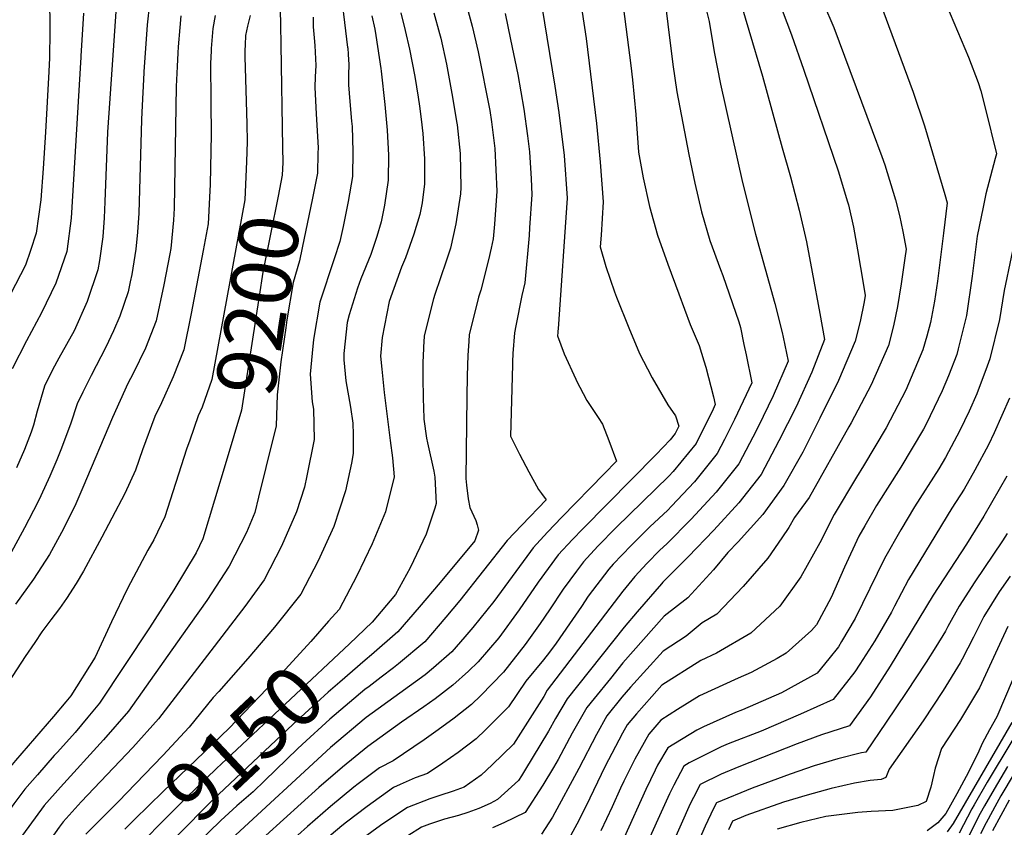
# Model space of a CAD drawing. Units: inches. Extents: x 2614409 to 2619969, y 1485881 to 1491392.
# Drawn here: x 2615631 to 2616108, y 1487363 to 1487754 of the extents above; entities that cross this region are included whole.
import ezdxf
from ezdxf.enums import TextEntityAlignment as Align

# ---------------------------------------------------------------- set-up
doc = ezdxf.new("R2010")
doc.units = ezdxf.units.IN
doc.header["$MEASUREMENT"] = 0
doc.layers.add('tile_2735_23_contour_10ft', color=198, linetype='Continuous')
doc.styles.add('Arial', font='arial.ttf')

msp = doc.modelspace()

# ---------------------------------------------------------------- linework, layer by layer
at = {"layer": 'tile_2735_23_contour_10ft'}
msp.add_line((2615757.71, 1487741.89, 9200), (2615758.55, 1487692.29, 9200), dxfattribs=at)
for points, elevation in [([(2615899.75, 1487783.33), (2615905.58, 1487744.94), (2615910.66, 1487703.94), (2615912.38, 1487685.1), (2615913.83, 1487666.02), (2615912.83, 1487649.94), (2615912.46, 1487644.24), (2615915.1, 1487634.66), (2615919.32, 1487622.45), (2615920.22, 1487619.87), (2615926.19, 1487605.12), (2615931.43, 1487592.61), (2615935.32, 1487585.18)], 9110), ([(2615881.5, 1487776.47), (2615890.44, 1487721.93), (2615892.4, 1487709.18), (2615894.9, 1487688.43), (2615896.33, 1487667.78), (2615892.07, 1487604.48), (2615891.87, 1487603.38), (2615891.82, 1487602.75), (2615891.78, 1487601.14), (2615894.93, 1487592.51), (2615900.59, 1487580.23)], 9120), ([(2615958.76, 1487779.23), (2615965.11, 1487753.26), (2615967.5, 1487738.49), (2615970.57, 1487722.85), (2615981.34, 1487675.42), (2615987.52, 1487650.33), (2615996.96, 1487616.77), (2616000.57, 1487602.86), (2616001.05, 1487600.49)], 9080), ([(2616072.96, 1487778.01), (2616090.65, 1487736), (2616095.33, 1487723.73), (2616096.72, 1487719.69), (2616098.99, 1487710.74), (2616104.2, 1487689.27), (2616103.55, 1487686.9), (2616099.14, 1487669.94), (2616097.8, 1487663.35)], 9030), ([(2615786.04, 1487774.38), (2615790.11, 1487740.67)], 9180), ([(2615942.72, 1487771.61), (2615947.55, 1487732.46), (2615949.56, 1487719.26), (2615955.23, 1487688.93), (2615958.19, 1487675.03), (2615961.39, 1487661.1), (2615965.55, 1487647.22), (2615970.64, 1487633.24), (2615971.77, 1487630.37), (2615979.46, 1487607.98), (2615980.25, 1487605.18), (2615981.97, 1487596.99), (2615982.99, 1487591.98)], 9090), ([(2615977.7, 1487771.47), (2615990.9, 1487726.8), (2616000.57, 1487692.16), (2616004.45, 1487678.09), (2616008.78, 1487661.98), (2616012.34, 1487646.58), (2616015.06, 1487631.99), (2616018.71, 1487611.97)], 9070), ([(2615996.4, 1487769.57), (2616005.08, 1487746.79), (2616010.96, 1487729.76), (2616027.66, 1487680.92), (2616032.14, 1487665.92), (2616032.53, 1487664.55), (2616034.99, 1487653.68), (2616036.99, 1487642.81), (2616039.83, 1487625.69)], 9060), ([(2616044.88, 1487770.68), (2616063.85, 1487719.09), (2616069.38, 1487702.76), (2616079.24, 1487669.61), (2616080.41, 1487665.43), (2616078.58, 1487650.86)], 9040), ([(2615645.82, 1487764.34), (2615645.93, 1487750.18), (2615645.89, 1487744.37), (2615645.83, 1487739.77)], 9270), ([(2615678.45, 1487765.14), (2615676.13, 1487732.23)], 9250), ([(2615694.16, 1487762.01), (2615693.09, 1487751.64), (2615691.52, 1487728.87), (2615691.49, 1487728.4)], 9240), ([(2615847.08, 1487763.35), (2615850.45, 1487751.04), (2615853.27, 1487738.52), (2615858.92, 1487710.17), (2615859.71, 1487704.64), (2615861.46, 1487691.79), (2615862.39, 1487671.19), (2615861.19, 1487655.13), (2615860.53, 1487648.04), (2615859.56, 1487643.57)], 9140), ([(2615923.05, 1487764.51), (2615927.15, 1487731.96), (2615928.02, 1487725.07), (2615929.6, 1487708.3), (2615930.91, 1487690.03), (2615933.19, 1487677.63), (2615936.24, 1487663.72), (2615940.16, 1487649.86), (2615945.14, 1487635.89), (2615950.4, 1487621.41), (2615955.9, 1487606.63), (2615960.34, 1487596.45), (2615962.55, 1487589.06)], 9100), ([(2616020.51, 1487762), (2616025.44, 1487750.27), (2616044.14, 1487700.56), (2616048.81, 1487687.85), (2616050.27, 1487683.85), (2616055.36, 1487667.02), (2616057.25, 1487659.34), (2616058.86, 1487651.62), (2616060.54, 1487643.06), (2616059.9, 1487638.73)], 9050), ([(2615662.19, 1487757.22), (2615661, 1487736.52), (2615660.97, 1487736)], 9260), ([(2615757.41, 1487758.83), (2615757.55, 1487751.59), (2615757.71, 1487741.89)], 9200), ([(2615815.88, 1487757.37), (2615817.96, 1487748.87), (2615820.03, 1487739.78), (2615822.63, 1487726.69), (2615824.21, 1487716.55)], 9160), ([(2615831.83, 1487757.46), (2615834.59, 1487747.43), (2615835.2, 1487745.15), (2615837.94, 1487732.6), (2615840.56, 1487718.35), (2615842.99, 1487704.01), (2615843.08, 1487703.2)], 9150), ([(2615709.43, 1487755.92), (2615708.89, 1487750.26), (2615708.03, 1487741.04), (2615707.85, 1487738.03), (2615707.55, 1487731.48)], 9230), ([(2615725.93, 1487756.12), (2615724.78, 1487749.79), (2615724.33, 1487744.1), (2615724.1, 1487740.19), (2615723.83, 1487734.86)], 9220), ([(2615742.93, 1487756.11), (2615741.64, 1487750.89), (2615740.73, 1487746.53), (2615740.46, 1487741.88), (2615740.34, 1487739.18), (2615740.32, 1487738.28)], 9210), ([(2615773.48, 1487755.29), (2615773.49, 1487750.65), (2615773.95, 1487745.25)], 9190), ([(2615801.8, 1487756.03), (2615803.21, 1487749.5), (2615803.72, 1487746.39), (2615806.25, 1487730.52), (2615806.4, 1487729.15)], 9170), ([(2615866.33, 1487757.17), (2615868.98, 1487744.58), (2615872.44, 1487727.63), (2615875.38, 1487710.89), (2615877.16, 1487697.94), (2615878.21, 1487690.1), (2615878.94, 1487677.16), (2615879.32, 1487669.49), (2615878.24, 1487653.42), (2615877.93, 1487649.68), (2615875.88, 1487626.85), (2615874.4, 1487620.65), (2615871.58, 1487605.94), (2615870.96, 1487602.62), (2615870.09, 1487592.57), (2615869.9, 1487588.56), (2615869.86, 1487587.18)], 9130), ([(2615773.95, 1487745.25), (2615774.27, 1487741.66), (2615774.76, 1487731.9), (2615774.47, 1487726.38), (2615774.31, 1487721.45), (2615774.8, 1487711.64), (2615774.96, 1487708.62), (2615775.79, 1487692.11), (2615775.73, 1487689.59)], 9190), ([(2615645.83, 1487739.77), (2615645.78, 1487735.68), (2615645.43, 1487729.06), (2615643.81, 1487699.63), (2615642.78, 1487682.04), (2615641.52, 1487666.9), (2615639.32, 1487650.76), (2615636.53, 1487642.46), (2615634.12, 1487635.34), (2615626.92, 1487621.35)], 9270), ([(2615790.11, 1487740.67), (2615790.14, 1487740.42), (2615790.35, 1487737.29), (2615790.63, 1487732.39), (2615790.55, 1487727.46), (2615790.53, 1487722.54), (2615791.2, 1487714.47), (2615792.05, 1487704.99), (2615792.27, 1487702.48), (2615792.68, 1487690.32), (2615792.48, 1487678.22), (2615790.32, 1487666.1), (2615787.92, 1487654), (2615786.41, 1487646.76), (2615783.55, 1487638.41), (2615776.64, 1487617.4), (2615773.56, 1487599.42), (2615772.89, 1487592.79), (2615771.99, 1487582.55), (2615773.02, 1487569.17), (2615773.55, 1487565.77), (2615773.89, 1487551.04), (2615770.41, 1487533.45), (2615769.22, 1487527.99), (2615765.42, 1487516.05), (2615758.14, 1487499.37), (2615749.67, 1487483.15), (2615740.29, 1487470.19), (2615737.11, 1487465.98), (2615725.55, 1487450.89), (2615698.48, 1487415.87), (2615686.04, 1487401.97), (2615661.06, 1487375.7), (2615652.4, 1487366.13), (2615650.49, 1487363.44), (2615636.92, 1487344.29)], 9180), ([(2615740.32, 1487738.28), (2615740.28, 1487736.07), (2615740.95, 1487714.75), (2615741.33, 1487703.56), (2615741.43, 1487695.21), (2615741.42, 1487694.97)], 9210), ([(2615723.83, 1487734.86), (2615723.79, 1487734.04), (2615723.81, 1487713.8), (2615724.02, 1487698.75), (2615723.52, 1487674.42), (2615723.38, 1487671.37), (2615722.62, 1487655.27), (2615720.2, 1487642.45), (2615714.33, 1487612.05), (2615710.75, 1487594.36), (2615705.6, 1487581.3), (2615699.94, 1487568.79), (2615696.82, 1487562.11), (2615690.76, 1487545.97), (2615687.42, 1487536.2), (2615682.27, 1487524.88), (2615676.03, 1487513.04), (2615671.07, 1487503.71), (2615662.19, 1487487.34), (2615658.65, 1487481.3), (2615654.07, 1487474.18), (2615650.65, 1487469.33), (2615646.38, 1487463.81), (2615642.05, 1487457.93), (2615638.6, 1487452.83), (2615634, 1487446.02), (2615621.99, 1487427.62)], 9220), ([(2615660.97, 1487736), (2615656.33, 1487658.13), (2615654.19, 1487641.96), (2615648.78, 1487626.66), (2615641.88, 1487612.37), (2615634.69, 1487598.81), (2615627.73, 1487585.14)], 9260), ([(2615707.55, 1487731.48), (2615707.09, 1487721.73), (2615706.11, 1487662.96), (2615705.85, 1487657.16), (2615704.59, 1487643.4), (2615704.1, 1487640.8), (2615701.06, 1487625.92), (2615697.34, 1487608.37), (2615692.26, 1487595.24), (2615686.31, 1487583.03), (2615683.77, 1487578.13), (2615676.22, 1487561.68), (2615661.99, 1487527.79), (2615658.49, 1487519.98), (2615652.52, 1487507.82), (2615645.85, 1487495.43), (2615638.08, 1487483.42), (2615629.24, 1487471.35)], 9230), ([(2615676.13, 1487732.23), (2615673.84, 1487699.7), (2615672.63, 1487665.93), (2615672.19, 1487658.2), (2615671.58, 1487649.11), (2615669.95, 1487637.63), (2615669.21, 1487633.07), (2615664.07, 1487617.85), (2615657.65, 1487603.66), (2615650.27, 1487590.44), (2615647.28, 1487584.7), (2615643.29, 1487576.78), (2615639.83, 1487564.73), (2615637.98, 1487557.9), (2615636.96, 1487554.65), (2615633.63, 1487546.15), (2615629.85, 1487537.29)], 9250), ([(2615806.4, 1487729.15), (2615808.1, 1487713), (2615809.18, 1487700.66), (2615809.87, 1487688.59), (2615809.76, 1487676.48), (2615807.93, 1487664.33), (2615806.43, 1487656.24), (2615804.22, 1487649.2), (2615801.31, 1487640.52), (2615796.48, 1487628.81), (2615794.88, 1487624.19), (2615790.89, 1487611.29), (2615789.88, 1487607.56), (2615788.26, 1487592.7), (2615788.35, 1487589.64), (2615789.32, 1487579.34), (2615791.46, 1487566.65), (2615792.69, 1487558.85), (2615792.83, 1487553.49), (2615792.79, 1487544.2), (2615791.95, 1487539.57), (2615789.15, 1487526.24), (2615786.15, 1487517.28), (2615783.37, 1487508.97), (2615775.83, 1487492.39), (2615767.38, 1487476.18), (2615754.67, 1487460.3), (2615741.78, 1487445.16), (2615727.82, 1487429.11), (2615725.04, 1487426.24), (2615713.47, 1487411.91), (2615700.71, 1487398.19)], 9170), ([(2615691.49, 1487728.4), (2615690.43, 1487709.44), (2615690.39, 1487705.6), (2615689.08, 1487660.57), (2615688.4, 1487651.3), (2615687.65, 1487643.08), (2615685.6, 1487630.9), (2615684.84, 1487627.32), (2615683.81, 1487622.51), (2615679.89, 1487610.64), (2615676.71, 1487603.56), (2615673.01, 1487595.63), (2615665.88, 1487582.05), (2615661.85, 1487573.96), (2615659.19, 1487568.23), (2615656.01, 1487558.47), (2615651.22, 1487546.09), (2615649.26, 1487541.18), (2615645.93, 1487533.21), (2615641.55, 1487523.7), (2615640.19, 1487520.79), (2615633.66, 1487508.25), (2615626.17, 1487494.55)], 9240), ([(2615824.21, 1487716.55), (2615824.87, 1487712.29), (2615825.73, 1487705.91), (2615826.54, 1487699.03), (2615827.37, 1487686.83), (2615827.3, 1487674.72), (2615826.17, 1487665.57), (2615825.02, 1487659.9), (2615822.23, 1487650.42), (2615818.09, 1487638.91), (2615816.26, 1487634.31), (2615810.29, 1487617.82), (2615806.86, 1487600.29), (2615806.09, 1487591.32), (2615806.61, 1487585.07), (2615807.73, 1487573.71), (2615810.65, 1487550.59), (2615811.88, 1487542.12), (2615812.62, 1487532.98), (2615808.4, 1487516.04), (2615802, 1487500.48), (2615794.51, 1487485.03), (2615785.94, 1487468.86), (2615780.85, 1487463.09)], 9160), ([(2615843.08, 1487703.2), (2615844.61, 1487689.37), (2615844.99, 1487672.94), (2615844.78, 1487669.8), (2615842.55, 1487655.31), (2615839.91, 1487643.63), (2615837.89, 1487637.23), (2615832.36, 1487621.15), (2615831.67, 1487619.1), (2615830.05, 1487612.71), (2615827.18, 1487601.03), (2615826.79, 1487595.76), (2615826.61, 1487590.99), (2615826.56, 1487588.86), (2615826.58, 1487580.97), (2615826.69, 1487570.96), (2615827.01, 1487561.33), (2615827.06, 1487560.83), (2615828.37, 1487551.61), (2615828.79, 1487549.42), (2615831.84, 1487535.71), (2615832.39, 1487532.77), (2615832.98, 1487520.13), (2615832.33, 1487517.84), (2615828.1, 1487505.31), (2615820.34, 1487488.9), (2615813.36, 1487475.98), (2615802.06, 1487462.61), (2615791.05, 1487452.26)], 9150), ([(2615741.42, 1487694.97), (2615741.16, 1487685.54), (2615740.33, 1487666.93), (2615724.39, 1487580.1), (2615719.62, 1487566.66), (2615717.8, 1487562.55), (2615713.64, 1487550.66)], 9210), ([(2615758.55, 1487692.29), (2615758.67, 1487684.96), (2615758.56, 1487682), (2615758.42, 1487678.84), (2615756.41, 1487668.77), (2615749.13, 1487631.99), (2615747.35, 1487620.42), (2615738.69, 1487565.16), (2615731.28, 1487540.42)], 9200), ([(2615775.73, 1487689.59), (2615775.48, 1487679.93), (2615773.1, 1487667.83), (2615768.12, 1487643.66), (2615766.84, 1487637.5), (2615763.73, 1487626.99), (2615760.75, 1487608.94), (2615760.14, 1487605.03), (2615757.75, 1487588.6), (2615756.04, 1487572.59), (2615755.58, 1487557.66), (2615750.58, 1487537.4)], 9190), ([(2616097.8, 1487663.35), (2616094.95, 1487649.38), (2616092.48, 1487629.98), (2616089.81, 1487610.98), (2616085.7, 1487594.89), (2616084.99, 1487592.21), (2616081.06, 1487581.87), (2616078.01, 1487574.6), (2616070.25, 1487558.51), (2616068.97, 1487556.06), (2616057.99, 1487537.58), (2616046.17, 1487519.14), (2616040.51, 1487509.31), (2616037.67, 1487504.25), (2616030.68, 1487489.33), (2616024.16, 1487474.52), (2616017.12, 1487461.33), (2616014.71, 1487458.71), (2616002.46, 1487447.66), (2615998.01, 1487445.02), (2615985.42, 1487438.28), (2615979.27, 1487435.62), (2615960.55, 1487427.03), (2615949.75, 1487420.41), (2615941.73, 1487415.3), (2615935.88, 1487408.52), (2615929.18, 1487396.45), (2615923.8, 1487385.67), (2615922.27, 1487382.32), (2615918.16, 1487373.26), (2615912.64, 1487361.68)], 9030), ([(2616114.8, 1487655.34), (2616108, 1487623.03), (2616105.69, 1487609), (2616101.05, 1487590.12), (2616099.71, 1487586.52), (2616094.67, 1487573.12), (2616091.02, 1487564.7), (2616086.53, 1487555.41), (2616079.63, 1487542.34), (2616076.41, 1487536.91), (2616064.63, 1487518.47), (2616057.91, 1487507.39), (2616050, 1487493.52), (2616043, 1487478.87), (2616035.8, 1487464.39), (2616029.26, 1487453.31), (2616027.71, 1487450.68), (2616023.08, 1487444.96), (2616017.39, 1487438.07), (2616000.17, 1487428.49), (2615981.27, 1487420.27), (2615977.9, 1487418.99), (2615962.41, 1487411.99), (2615959.14, 1487410.36), (2615945.12, 1487401.95), (2615940.17, 1487393.43), (2615939.01, 1487391.05), (2615934.54, 1487381.78), (2615923.93, 1487358.47)], 9020), ([(2616078.58, 1487650.86), (2616075.66, 1487627.64), (2616074.29, 1487617.92), (2616072.27, 1487607.61), (2616070.56, 1487601.07), (2616068.58, 1487594.36), (2616060.3, 1487574.91), (2616050.78, 1487556.72), (2616039.91, 1487538.25), (2616036.43, 1487532.82), (2616025.6, 1487514.76), (2616018.68, 1487501.01), (2616009.61, 1487484.64), (2615999.42, 1487470.36), (2615985.32, 1487457.3), (2615968.73, 1487447.67), (2615961.12, 1487444.16), (2615942.29, 1487432.23), (2615937.38, 1487426.76), (2615929.92, 1487418.3), (2615925.39, 1487413.05), (2615923.19, 1487408.99), (2615914.67, 1487392.63), (2615905.57, 1487373.79), (2615901.14, 1487364.93), (2615897.17, 1487357.93)], 9040), ([(2615859.56, 1487643.57), (2615858.34, 1487637.98), (2615854.68, 1487623.22), (2615853.55, 1487619.89), (2615850.89, 1487609.44), (2615848.96, 1487601.82), (2615848.74, 1487598.41), (2615848.35, 1487591.78), (2615847.94, 1487581.75), (2615847.78, 1487571.72), (2615847.33, 1487532.2), (2615847.69, 1487528.94), (2615848.44, 1487522.32), (2615849.24, 1487518.16), (2615851.18, 1487513.91), (2615852.22, 1487511.82), (2615852.86, 1487509.68), (2615853.41, 1487507.23), (2615851.64, 1487502.04), (2615834.87, 1487481.86), (2615824.79, 1487469.87), (2615814.42, 1487457.99), (2615801.71, 1487446.91), (2615798.61, 1487444.22)], 9140), ([(2616059.9, 1487638.73), (2616058.06, 1487626.31), (2616056.33, 1487615.44), (2616054.44, 1487605.94), (2616051.95, 1487596.53), (2616043.61, 1487577.45), (2616033.95, 1487559.11), (2616032.84, 1487557.09), (2616013.63, 1487522.9), (2616006.48, 1487513.34), (2616003.71, 1487508.47), (2616000.28, 1487503.39), (2615993.51, 1487493.7), (2615981.63, 1487479.88), (2615968.89, 1487466.55), (2615961.73, 1487462.28), (2615953.97, 1487455.97), (2615942.84, 1487448.71), (2615927.13, 1487431.19), (2615922.86, 1487426.33), (2615915.57, 1487417.29), (2615910.53, 1487408.3), (2615901.98, 1487391.9), (2615889.32, 1487368.28), (2615884.05, 1487360.03)], 9050), ([(2616039.83, 1487625.69), (2616040.67, 1487620.7), (2616040.15, 1487617.55), (2616038.29, 1487608.05), (2616035.91, 1487598.62), (2616027.74, 1487579.52), (2616018.8, 1487561.3), (2616010.49, 1487544.84), (2616001.37, 1487528.77), (2615991.14, 1487514.74), (2615979.21, 1487501.54), (2615974.13, 1487496.41), (2615967.26, 1487487.96), (2615954.76, 1487474.5), (2615943.4, 1487465.5), (2615923.41, 1487442.96), (2615917.31, 1487435.42), (2615909.42, 1487425.66), (2615906, 1487421.42), (2615898.83, 1487408.89), (2615892.02, 1487396.2), (2615889.78, 1487392.33), (2615884.56, 1487383.79), (2615876.05, 1487370.6), (2615865.76, 1487365.57), (2615860.25, 1487363.1)], 9060), ([(2616018.71, 1487611.97), (2616021, 1487599.41), (2616014.86, 1487583.62), (2616007.26, 1487566.82), (2615998.92, 1487550.37), (2615990.31, 1487534.06), (2615979.45, 1487520.34), (2615967.44, 1487507.17), (2615954.97, 1487494.22), (2615942.75, 1487481.95), (2615942, 1487481.14), (2615930.28, 1487467.6), (2615923.99, 1487460.25), (2615896.4, 1487425.56), (2615890.83, 1487416.12), (2615887.37, 1487409.92), (2615875.77, 1487390.75), (2615874.24, 1487388.25), (2615872.79, 1487386.09), (2615862.72, 1487376.85), (2615859.1, 1487374.97), (2615853.59, 1487372.51), (2615848.39, 1487370.65), (2615843.85, 1487369.17), (2615836.94, 1487367.37), (2615829.8, 1487364.88), (2615825.92, 1487363.49), (2615812.62, 1487355.15)], 9070), ([(2616001.05, 1487600.49), (2616003.37, 1487588.93), (2615996.13, 1487572.15), (2615991.28, 1487562.15), (2615988.07, 1487555.56), (2615979.49, 1487539.24), (2615968.62, 1487525.52), (2615956.41, 1487512.45), (2615944.58, 1487500.61), (2615941.3, 1487497.43), (2615934.95, 1487491.06), (2615929.11, 1487484.78), (2615923.29, 1487477.66), (2615886.8, 1487429.71), (2615885.06, 1487426.76), (2615870.38, 1487403.71), (2615860.05, 1487393.61), (2615854.73, 1487388.63), (2615846.54, 1487382.83), (2615841.13, 1487380.89), (2615834.72, 1487378.81), (2615829.96, 1487377.22), (2615819.15, 1487373.05), (2615810.06, 1487367.11), (2615806.09, 1487364.35), (2615793.42, 1487355.12)], 9080), ([(2615982.99, 1487591.98), (2615985.75, 1487578.45), (2615977.47, 1487560.64), (2615972.61, 1487551.06), (2615969.1, 1487544.2), (2615958.09, 1487530.56), (2615946.87, 1487518.73), (2615945.12, 1487516.89), (2615936.41, 1487508.7), (2615927.45, 1487499.81), (2615918.69, 1487490.7), (2615916.51, 1487488.34), (2615906.64, 1487475.16), (2615903.28, 1487470.32), (2615897.51, 1487461.78), (2615891.13, 1487452.49), (2615887.82, 1487448.15), (2615884.98, 1487444.5), (2615876.42, 1487434.18), (2615867.92, 1487421.65), (2615856.85, 1487410.56), (2615852.33, 1487406.15), (2615843.68, 1487399.66), (2615836.22, 1487394.39), (2615828.78, 1487389.4), (2615822.75, 1487387.39), (2615815.52, 1487384.19), (2615812.37, 1487382.61), (2615799.56, 1487373.57), (2615789.49, 1487365.95), (2615787.27, 1487364.13), (2615776.03, 1487354.63)], 9090), ([(2615962.55, 1487589.06), (2615963.47, 1487586), (2615967.22, 1487571.64), (2615968.12, 1487567.98), (2615967.03, 1487565.63), (2615958.87, 1487549.1), (2615947.77, 1487535.49), (2615945.67, 1487533.28), (2615920.09, 1487508.4), (2615911.25, 1487499.37), (2615904.24, 1487491.81), (2615900.94, 1487487.38), (2615894.51, 1487478.59), (2615887.83, 1487468.56), (2615883.4, 1487462.04), (2615876.01, 1487451.88), (2615865.61, 1487438.47), (2615854.56, 1487427.17), (2615850.04, 1487422.83), (2615841.64, 1487416.18), (2615834, 1487410.6), (2615827.12, 1487405.78), (2615812.2, 1487395.53), (2615805.57, 1487392.19), (2615795.22, 1487384.51), (2615793.19, 1487382.87), (2615781.86, 1487373.52), (2615770.75, 1487363.8), (2615751.91, 1487347.01)], 9100), ([(2615869.86, 1487587.18), (2615868.98, 1487552.64), (2615873.37, 1487543.91), (2615877.88, 1487535.36), (2615882.54, 1487526.84), (2615883.91, 1487524.91), (2615886.22, 1487521.78), (2615874.43, 1487509.63), (2615867.41, 1487502.21), (2615844.51, 1487473.22), (2615837.74, 1487465.03), (2615827.44, 1487453.12), (2615814.71, 1487442.48), (2615812.28, 1487440.59), (2615806.32, 1487436.02)], 9130), ([(2615935.32, 1487585.18), (2615937.61, 1487580.8), (2615945.1, 1487567.77), (2615948.89, 1487562.47), (2615950.5, 1487557.5), (2615948.75, 1487553.94), (2615946.26, 1487550.9), (2615939.52, 1487543.75), (2615904, 1487507.84), (2615899, 1487502.68), (2615892.05, 1487495.25), (2615882.43, 1487482), (2615873.12, 1487468.67), (2615863.33, 1487455.08), (2615853.35, 1487443.44), (2615848.67, 1487438.89), (2615841.07, 1487432.19), (2615832.46, 1487425.64), (2615826.96, 1487421.63), (2615816.16, 1487414.23), (2615799.88, 1487402.57), (2615787.61, 1487392.55), (2615776.19, 1487382.69), (2615741.99, 1487351.74)], 9110), ([(2615900.59, 1487580.23), (2615900.8, 1487579.77), (2615905.97, 1487569.97), (2615911.39, 1487561.73), (2615913.53, 1487558.49), (2615916.57, 1487550.52), (2615920.27, 1487540.61), (2615914.32, 1487534.48), (2615893.9, 1487513.52), (2615886.81, 1487506.13), (2615879.9, 1487498.68), (2615878.61, 1487496.92), (2615860.92, 1487472.69), (2615850.76, 1487460.16), (2615846.92, 1487455.62), (2615840.5, 1487448.24), (2615831.7, 1487440.53), (2615827.73, 1487437.18), (2615815.44, 1487428.28), (2615799.16, 1487416.47), (2615781.83, 1487402.04), (2615733.83, 1487357.91)], 9120), ([(2616110.55, 1487571.05), (2616103.2, 1487554.19), (2616100.4, 1487548.52), (2616093.85, 1487536.27), (2616088.55, 1487526.95), (2616082.68, 1487517.8), (2616061.74, 1487483.3), (2616054.86, 1487470.39), (2616053.41, 1487467.58), (2616045.28, 1487453.64), (2616038.12, 1487442.37), (2616035.75, 1487438.68), (2616025.25, 1487425.32), (2616009.32, 1487418.13), (2615990.39, 1487409.94), (2615974.34, 1487403.83), (2615970.97, 1487402.31), (2615955.43, 1487394.56), (2615952.95, 1487393.07), (2615947.99, 1487383.83), (2615945.99, 1487379.62), (2615932.41, 1487349.76)], 9010), ([(2615713.64, 1487550.66), (2615712.16, 1487546.42), (2615701.56, 1487513.57), (2615696.25, 1487502.52), (2615693.32, 1487497.57), (2615684.93, 1487481.68), (2615683.35, 1487478.55), (2615675.86, 1487462.83), (2615667.81, 1487445.68), (2615656.18, 1487427.05), (2615653.74, 1487424.11), (2615647.66, 1487416.95), (2615629.3, 1487395.67), (2615624.44, 1487389.97), (2615621.96, 1487386.64), (2615617.43, 1487380.25), (2615602.67, 1487358.35)], 9210), ([(2615731.28, 1487540.42), (2615720.06, 1487502.96), (2615716.71, 1487496.15), (2615705.89, 1487478.28), (2615694.12, 1487459.94), (2615682.11, 1487441.65), (2615669.93, 1487423.42), (2615664.38, 1487416.74), (2615658.2, 1487409.33), (2615649.58, 1487399.72), (2615648.09, 1487398.1), (2615639.91, 1487388.85), (2615633.87, 1487381.93), (2615628.57, 1487374.77), (2615626.13, 1487371.4), (2615621.94, 1487364.93), (2615620.19, 1487362.11)], 9200), ([(2615750.58, 1487537.4), (2615747.04, 1487523.06), (2615745.17, 1487515.74), (2615741.16, 1487506.06), (2615732.73, 1487489.83), (2615722.02, 1487473.17), (2615709.72, 1487455.82), (2615684.02, 1487419.69), (2615671.93, 1487405.7), (2615651.04, 1487382.88), (2615643.16, 1487374.01), (2615632.72, 1487359.55)], 9190), ([(2616109.24, 1487533.28), (2616098.13, 1487513.88), (2616089.77, 1487500.4), (2616073.67, 1487475.66), (2616052.78, 1487441.45), (2616043.21, 1487426.57), (2616033.1, 1487412.58), (2616019.51, 1487408.11), (2616007.79, 1487403.77), (2615979.48, 1487392.67), (2615970.91, 1487389.2), (2615960.79, 1487384.2), (2615957.52, 1487377.82), (2615956.02, 1487374.74), (2615946.66, 1487353.72)], 9000), ([(2616109.46, 1487505.52), (2616107.2, 1487502.02), (2616093.76, 1487482.2), (2616086.18, 1487470.43), (2616080.69, 1487460.51), (2616079.58, 1487458.29), (2616074.88, 1487450.77), (2616070.2, 1487443.29), (2616060.56, 1487428.7), (2616050.8, 1487414.25), (2616040.95, 1487399.84), (2616038.9, 1487399.49), (2616027.52, 1487396.62), (2616016.01, 1487393.2), (2616004.35, 1487389.12), (2615986.04, 1487382.42), (2615968.63, 1487375.33), (2615967.25, 1487372.46), (2615963.23, 1487364.03), (2615959.59, 1487355.84)], 8990), ([(2616110.91, 1487484.92), (2616105.52, 1487477.29), (2616098.14, 1487465.44), (2616093.05, 1487455.35), (2616090.42, 1487450.14), (2616087.72, 1487444.75), (2616086.63, 1487442.96), (2616078.45, 1487429.54), (2616068.82, 1487414.96), (2616052.22, 1487391.51), (2616050.61, 1487387.58), (2616048.39, 1487386.63), (2616043.07, 1487386.13), (2616035.46, 1487384.86), (2616024.14, 1487382.24), (2616012.67, 1487378.99), (2616001.17, 1487375.58), (2615982.91, 1487369.08), (2615976.47, 1487366.45), (2615974.46, 1487362.27)], 8980), ([(2615780.85, 1487463.09), (2615772.27, 1487453.36), (2615758.19, 1487438.02), (2615743.79, 1487422.81), (2615732.68, 1487411.33), (2615700.77, 1487380.82), (2615686.88, 1487367.26), (2615682.21, 1487362.59)], 9160), ([(2616109.71, 1487460.61), (2616106.71, 1487454.02), (2616096, 1487430.97), (2616086.87, 1487415.54), (2616077.6, 1487401.47), (2616074.55, 1487392), (2616073.78, 1487388.48), (2616072.46, 1487382.9), (2616070.16, 1487375.9), (2616066.1, 1487374.05), (2616054.13, 1487371.49), (2616043.57, 1487371.05), (2616037.15, 1487370.52), (2616021.59, 1487368.59), (2616009.57, 1487365.8), (2615998.09, 1487362.49)], 8970), ([(2615791.05, 1487452.26), (2615733.97, 1487398.58), (2615726.64, 1487391.89), (2615711.97, 1487377.66), (2615698.28, 1487364.05), (2615689.44, 1487354.91)], 9150), ([(2616119.75, 1487452.76), (2616104.5, 1487416.83), (2616100.82, 1487410.59), (2616097.25, 1487403.93), (2616095.7, 1487400.3), (2616090.66, 1487390.04), (2616085.06, 1487379.56), (2616079.8, 1487370.15), (2616075.8, 1487365.55), (2616070.76, 1487361.77)], 8960), ([(2615798.61, 1487444.22), (2615786.42, 1487433.65), (2615780.77, 1487428.84), (2615763.82, 1487413.29), (2615724.78, 1487376.66), (2615722.69, 1487374.64), (2615709.21, 1487360.97), (2615696.51, 1487347.39)], 9140), ([(2615806.32, 1487436.02), (2615800.47, 1487431.54), (2615798.46, 1487430.09), (2615781.45, 1487415.68), (2615768.18, 1487403.55), (2615765.81, 1487401.35), (2615750.03, 1487386.02), (2615744.33, 1487380.62), (2615736.47, 1487373.78), (2615728.73, 1487366.76), (2615722.88, 1487361.07), (2615719.82, 1487357.98), (2615707.2, 1487344.07), (2615706.01, 1487342.45), (2615703.88, 1487339.55)], 9130), ([(2616123.64, 1487424.97), (2616099.82, 1487385.19), (2616093.42, 1487374.23), (2616092.32, 1487372.33), (2616086.27, 1487360.56)], 8940), ([(2616111.64, 1487414.15), (2616083.34, 1487365.33), (2616080.44, 1487361.27)], 8950), ([(2615700.71, 1487398.19), (2615700.64, 1487398.11), (2615687.49, 1487384.4), (2615679.12, 1487375.97), (2615674.27, 1487371.04)], 9170), ([(2616109.56, 1487392.8), (2616103.12, 1487381.88), (2616098.38, 1487373.76), (2616096.43, 1487370.16), (2616090.7, 1487358.97)], 8930), ([(2616112.84, 1487389.5), (2616106.39, 1487378.59), (2616104.4, 1487375.18), (2616099.21, 1487365.61), (2616096.51, 1487360.34)], 8920), ([(2616110.42, 1487376.6), (2616102.32, 1487361.72)], 8910), ([(2615674.27, 1487371.04), (2615663.43, 1487360.04)], 9170)]:
    msp.add_lwpolyline(points, dxfattribs=dict(at, elevation=elevation))

# ---------------------------------------------------------------- texts
at = {"color": 18, "style": 'Arial'}
for s, rotation, p in [('9200', 81.0897, (2615746.67, 1487616.08)), ('9150', 43.2429, (2615739.8, 1487404.06))]:
    msp.add_text(s, height=28.8, rotation=rotation, dxfattribs=at).set_placement(p, align=Align.MIDDLE_CENTER)

doc.saveas('drawing.dxf')
